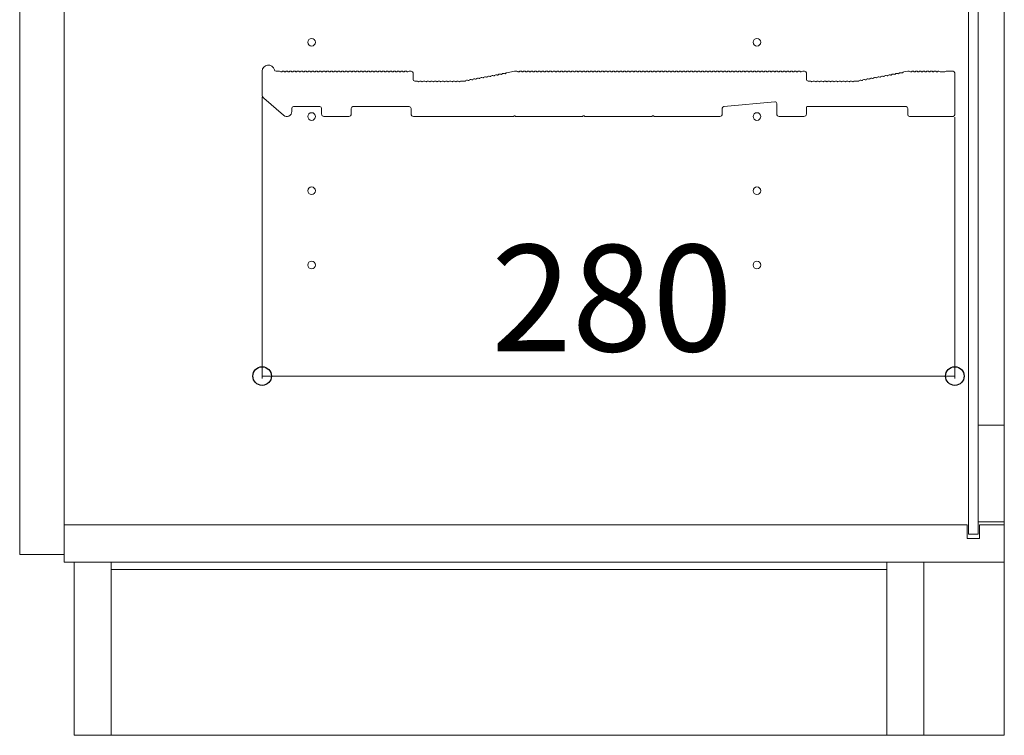
# Model space of a CAD drawing. Extents: x 437 to 4812, y 525 to 7024.
# Drawn here: x 3756 to 4155, y 4653 to 4943 of the extents above; entities that cross this region are included whole.
import ezdxf

# ---------------------------------------------------------------- set-up
doc = ezdxf.new("R2010")
doc.units = 0
doc.layers.add('YKK_12', color=2, linetype='CONTINUOUS', lineweight=13)
doc.layers.add('YKK_D', color=6, linetype='CONTINUOUS', lineweight=13)
doc.styles.add('text-b', font='txt')

msp = doc.modelspace()

# ---------------------------------------------------------------- linework, layer by layer
at = {"layer": 'YKK_12'}
for p, q in [((3756.5, 5500.42), (3756.5, 4726.42)), ((3774.5, 5503.42), (3774.5, 4723.42)), ((3774.5, 4726.42), (3774.5, 5500.42)), ((4154.5, 4723.42), (4154.5, 5503.42)), ((4140, 5492.17), (4140, 4734.67)), ((4144, 4734.67), (4144, 5492.17)), ((4154.5, 5448.17), (4154.5, 4778.67)), ((3854.5, 4921.72), (3854.5, 4912.33)), ((3861.5, 4921.72), (3860.12, 4921.72)), ((3914.8, 4921.72), (3914, 4921.72)), ((3915.5, 4921.02), (3915.5, 4918.42)), ((3953.39, 4921.13), (3956.47, 4921.71)), ((3957.5, 4921.72), (3956.53, 4921.72)), ((4073.8, 4921.72), (4073, 4921.72)), ((4074.5, 4921.02), (4074.5, 4918.42)), ((4113.86, 4921.41), (4115.44, 4921.71)), ((4116, 4921.72), (4115.57, 4921.72)), ((4128.75, 4921.45), (4130.25, 4921.45)), ((4133.8, 4921.72), (4131, 4921.72)), ((4134.5, 4904.12), (4134.5, 4921.02)), ((3916.2, 4917.72), (3917, 4917.72)), ((3935, 4917.72), (3935.43, 4917.72)), ((3935, 4917.72), (3935.43, 4917.72)), ((3935.56, 4917.73), (3935.71, 4917.76)), ((3935.56, 4917.73), (3935.71, 4917.76)), ((4075.2, 4917.72), (4076, 4917.72)), ((4094, 4917.72), (4094.43, 4917.72)), ((4094.56, 4917.73), (4094.71, 4917.76)), ((3855.19, 4910.82), (3863.19, 4903.91)), ((3877.8, 4907.42), (3867.2, 4907.42)), ((3914, 4907.42), (3891.2, 4907.42)), ((4041.14, 4907.48), (4061.74, 4909.35)), ((4062.5, 4908.65), (4062.5, 4904.42)), ((4114.8, 4907.42), (4074.8, 4907.42)), ((3866.5, 4906.72), (3866.5, 4905.42)), ((3878.5, 4906.72), (3878.5, 4904.42)), ((3879.5, 4903.42), (3889.5, 4903.42)), ((3890.5, 4906.72), (3890.5, 4904.42)), ((3914.7, 4906.72), (3914.7, 4904.42)), ((3915.7, 4903.42), (3955.93, 4903.42)), ((3957.07, 4903.42), (3983.93, 4903.42)), ((3985.07, 4903.42), (4011.93, 4903.42)), ((4013.07, 4903.42), (4039.5, 4903.42)), ((4040.5, 4906.78), (4040.5, 4904.42)), ((4063.5, 4903.42), (4073.5, 4903.42)), ((4074.5, 4907.12), (4074.5, 4904.42)), ((4115.5, 4904.12), (4115.5, 4906.72)), ((4116.2, 4903.42), (4133.8, 4903.42)), ((4144, 4778.67), (4154.5, 4778.67)), ((4144, 4739.67), (4144, 4778.67)), ((4154.5, 4778.67), (4154.5, 4739.67)), ((3774.5, 4738.42), (4139.5, 4738.42)), ((4139.5, 4732.92), (4139.5, 4738.42)), ((4154.5, 4739.67), (4144, 4739.67)), ((4144.5, 4738.42), (4154.5, 4738.42)), ((4144.5, 4732.92), (4144.5, 4738.42)), ((4139.5, 4732.92), (4144.5, 4732.92)), ((4140, 4734.67), (4144, 4734.67)), ((3756.5, 4726.42), (3774.5, 4726.42)), ((3774.5, 4723.42), (4154.5, 4723.42)), ((4154.5, 4723.42), (3778.5, 4723.42)), ((3778.5, 4723.42), (3778.5, 4653.42)), ((3793.5, 4723.42), (3793.5, 4653.42)), ((3793.5, 4720.42), (4107, 4720.42)), ((4107, 4653.42), (4107, 4723.42)), ((4122, 4653.42), (4122, 4723.42)), ((4154.5, 4653.42), (4154.5, 4723.42)), ((3778.5, 4653.42), (4154.5, 4653.42))]:
    msp.add_line(p, q, dxfattribs=at)
for centre in [(3874.5, 4933.42), (4054.5, 4933.42), (3874.5, 4903.42), (4054.5, 4903.42), (3874.5, 4873.42), (4054.5, 4873.42), (3874.5, 4843.42), (4054.5, 4843.42)]:
    msp.add_circle(centre, 1.55, dxfattribs=at)
for centre, radius, start, end in [((3857, 4921.72), 2.5, 12.6356, 180), ((3860.12, 4922.42), 0.7, 192.6356, 270), ((3861.5, 4920.84), 0.88, 50.536, 90), ((3862.25, 4921.75), 0.3, 230.536, 309.464), ((3863, 4920.84), 0.88, 50.536, 129.464), ((3863.75, 4921.75), 0.3, 230.536, 309.464), ((3864.5, 4920.84), 0.88, 50.536, 129.464), ((3865.25, 4921.75), 0.3, 230.536, 309.464), ((3866, 4920.84), 0.88, 50.536, 129.464), ((3866.75, 4921.75), 0.3, 230.536, 309.464), ((3867.5, 4920.84), 0.88, 50.536, 129.464), ((3868.25, 4921.75), 0.3, 230.536, 309.464), ((3869, 4920.84), 0.88, 50.536, 129.464), ((3869.75, 4921.75), 0.3, 230.536, 309.464), ((3870.5, 4920.84), 0.88, 50.536, 129.464), ((3871.25, 4921.75), 0.3, 230.536, 309.464), ((3872, 4920.84), 0.88, 50.536, 129.464), ((3872.75, 4921.75), 0.3, 230.536, 309.464), ((3873.5, 4920.84), 0.88, 50.536, 129.464), ((3874.25, 4921.75), 0.3, 230.536, 309.464), ((3875, 4920.84), 0.88, 50.536, 129.464), ((3875.75, 4921.75), 0.3, 230.536, 309.464), ((3876.5, 4920.84), 0.88, 50.536, 129.464), ((3877.25, 4921.75), 0.3, 230.536, 309.464), ((3878, 4920.84), 0.88, 50.536, 129.464), ((3878.75, 4921.75), 0.3, 230.536, 309.464), ((3879.5, 4920.84), 0.88, 50.536, 129.464), ((3880.25, 4921.75), 0.3, 230.536, 309.464), ((3881, 4920.84), 0.88, 50.536, 129.464), ((3881.75, 4921.75), 0.3, 230.536, 309.464), ((3882.5, 4920.84), 0.88, 50.536, 129.464), ((3883.25, 4921.75), 0.3, 230.536, 309.464), ((3884, 4920.84), 0.88, 50.536, 129.464), ((3884.75, 4921.75), 0.3, 230.536, 309.464), ((3885.5, 4920.84), 0.88, 50.536, 129.464), ((3886.25, 4921.75), 0.3, 230.536, 309.464), ((3887, 4920.84), 0.88, 50.536, 129.464), ((3887.75, 4921.75), 0.3, 230.536, 309.464), ((3888.5, 4920.84), 0.88, 50.536, 129.464), ((3889.25, 4921.75), 0.3, 230.536, 309.464), ((3890, 4920.84), 0.88, 50.536, 129.464), ((3890.75, 4921.75), 0.3, 230.536, 309.464), ((3891.5, 4920.84), 0.88, 50.536, 129.464), ((3892.25, 4921.75), 0.3, 230.536, 309.464), ((3893, 4920.84), 0.88, 50.536, 129.464), ((3893.75, 4921.75), 0.3, 230.536, 309.464), ((3894.5, 4920.84), 0.88, 50.536, 129.464), ((3895.25, 4921.75), 0.3, 230.536, 309.464), ((3896, 4920.84), 0.88, 50.536, 129.464), ((3896.75, 4921.75), 0.3, 230.536, 309.464), ((3897.5, 4920.84), 0.88, 50.536, 129.464), ((3898.25, 4921.75), 0.3, 230.536, 309.464), ((3899, 4920.84), 0.88, 50.536, 129.464), ((3899.75, 4921.75), 0.3, 230.536, 309.464), ((3900.5, 4920.84), 0.88, 50.536, 129.464), ((3901.25, 4921.75), 0.3, 230.536, 309.464), ((3902, 4920.84), 0.88, 50.536, 129.464), ((3902.75, 4921.75), 0.3, 230.536, 309.464), ((3903.5, 4920.84), 0.88, 50.536, 129.464), ((3904.25, 4921.75), 0.3, 230.536, 309.464), ((3905, 4920.84), 0.88, 50.536, 129.464), ((3905.75, 4921.75), 0.3, 230.536, 309.464), ((3906.5, 4920.84), 0.88, 50.536, 129.464), ((3907.25, 4921.75), 0.3, 230.536, 309.464), ((3908, 4920.84), 0.88, 50.536, 129.464), ((3908.75, 4921.75), 0.3, 230.536, 309.464), ((3909.5, 4920.84), 0.88, 50.536, 129.464), ((3910.25, 4921.75), 0.3, 230.536, 309.464), ((3911, 4920.84), 0.88, 50.536, 129.464), ((3911.75, 4921.75), 0.3, 230.536, 309.464), ((3912.5, 4920.84), 0.88, 50.536, 129.464), ((3913.25, 4921.75), 0.3, 230.536, 309.464), ((3914, 4920.84), 0.88, 90, 129.464), ((3914.8, 4921.02), 0.7, 0, 90), ((3944.71, 4918.58), 0.88, 61.3203, 140.2483), ((3945.28, 4919.61), 0.3, 241.3203, 320.2483), ((3946.19, 4918.86), 0.88, 61.3203, 140.2483), ((3946.75, 4919.89), 0.3, 241.3203, 320.2483), ((3947.66, 4919.14), 0.88, 61.3203, 140.2483), ((3948.23, 4920.17), 0.3, 241.3203, 320.2483), ((3949.13, 4919.42), 0.88, 61.3203, 140.2483), ((3949.7, 4920.45), 0.3, 241.3203, 320.2483), ((3950.61, 4919.7), 0.88, 61.3203, 140.2483), ((3951.17, 4920.74), 0.3, 241.3203, 320.2483), ((3952.08, 4919.98), 0.88, 61.3203, 140.2483), ((3952.65, 4921.02), 0.3, 241.3203, 320.2483), ((3953.55, 4920.26), 0.88, 100.7843, 140.2483), ((3956.53, 4921.42), 0.3, 90, 100.7843), ((3957.5, 4920.84), 0.88, 50.536, 90), ((3958.25, 4921.75), 0.3, 230.536, 309.464), ((3959, 4920.84), 0.88, 50.536, 129.464), ((3959.75, 4921.75), 0.3, 230.536, 309.464), ((3960.5, 4920.84), 0.88, 50.536, 129.464), ((3961.25, 4921.75), 0.3, 230.536, 309.464), ((3962, 4920.84), 0.88, 50.536, 129.464), ((3962.75, 4921.75), 0.3, 230.536, 309.464), ((3963.5, 4920.84), 0.88, 50.536, 129.464), ((3964.25, 4921.75), 0.3, 230.536, 309.464), ((3965, 4920.84), 0.88, 50.536, 129.464), ((3965.75, 4921.75), 0.3, 230.536, 309.464), ((3966.5, 4920.84), 0.88, 50.536, 129.464), ((3967.25, 4921.75), 0.3, 230.536, 309.464), ((3968, 4920.84), 0.88, 50.536, 129.464), ((3968.75, 4921.75), 0.3, 230.536, 309.464), ((3969.5, 4920.84), 0.88, 50.536, 129.464), ((3970.25, 4921.75), 0.3, 230.536, 309.464), ((3971, 4920.84), 0.88, 50.536, 129.464), ((3971.75, 4921.75), 0.3, 230.536, 309.464), ((3972.5, 4920.84), 0.88, 50.536, 129.464), ((3973.25, 4921.75), 0.3, 230.536, 309.464), ((3974, 4920.84), 0.88, 50.536, 129.464), ((3974.75, 4921.75), 0.3, 230.536, 309.464), ((3975.5, 4920.84), 0.88, 50.536, 129.464), ((3976.25, 4921.75), 0.3, 230.536, 309.464), ((3977, 4920.84), 0.88, 50.536, 129.464), ((3977.75, 4921.75), 0.3, 230.536, 309.464), ((3978.5, 4920.84), 0.88, 50.536, 129.464), ((3979.25, 4921.75), 0.3, 230.536, 309.464), ((3980, 4920.84), 0.88, 50.536, 129.464), ((3980.75, 4921.75), 0.3, 230.536, 309.464), ((3981.5, 4920.84), 0.88, 50.536, 129.464), ((3982.25, 4921.75), 0.3, 230.536, 309.464), ((3983, 4920.84), 0.88, 50.536, 129.464), ((3983.75, 4921.75), 0.3, 230.536, 309.464), ((3984.5, 4920.84), 0.88, 50.536, 129.464), ((3985.25, 4921.75), 0.3, 230.536, 309.464), ((3986, 4920.84), 0.88, 50.536, 129.464), ((3986.75, 4921.75), 0.3, 230.536, 309.464), ((3987.5, 4920.84), 0.88, 50.536, 129.464), ((3988.25, 4921.75), 0.3, 230.536, 309.464), ((3989, 4920.84), 0.88, 50.536, 129.464), ((3989.75, 4921.75), 0.3, 230.536, 309.464), ((3990.5, 4920.84), 0.88, 50.536, 129.464), ((3991.25, 4921.75), 0.3, 230.536, 309.464), ((3992, 4920.84), 0.88, 50.536, 129.464), ((3992.75, 4921.75), 0.3, 230.536, 309.464), ((3993.5, 4920.84), 0.88, 50.536, 129.464), ((3994.25, 4921.75), 0.3, 230.536, 309.464), ((3995, 4920.84), 0.88, 50.536, 129.464), ((3995.75, 4921.75), 0.3, 230.536, 309.464), ((3996.5, 4920.84), 0.88, 50.536, 129.464), ((3997.25, 4921.75), 0.3, 230.536, 309.464), ((3998, 4920.84), 0.88, 50.536, 129.464), ((3998.75, 4921.75), 0.3, 230.536, 309.464), ((3999.5, 4920.84), 0.88, 50.536, 129.464), ((4000.25, 4921.75), 0.3, 230.536, 309.464), ((4001, 4920.84), 0.88, 50.536, 129.464), ((4001.75, 4921.75), 0.3, 230.536, 309.464), ((4002.5, 4920.84), 0.88, 50.536, 129.464), ((4003.25, 4921.75), 0.3, 230.536, 309.464), ((4004, 4920.84), 0.88, 50.536, 129.464), ((4004.75, 4921.75), 0.3, 230.536, 309.464), ((4005.5, 4920.84), 0.88, 50.536, 129.464), ((4006.25, 4921.75), 0.3, 230.536, 309.464), ((4007, 4920.84), 0.88, 50.536, 129.464), ((4007.75, 4921.75), 0.3, 230.536, 309.464), ((4008.5, 4920.84), 0.88, 50.536, 129.464), ((4009.25, 4921.75), 0.3, 230.536, 309.464), ((4010, 4920.84), 0.88, 50.536, 129.464), ((4010.75, 4921.75), 0.3, 230.536, 309.464), ((4011.5, 4920.84), 0.88, 50.536, 129.464), ((4012.25, 4921.75), 0.3, 230.536, 309.464), ((4013, 4920.84), 0.88, 50.536, 129.464), ((4013.75, 4921.75), 0.3, 230.536, 309.464), ((4014.5, 4920.84), 0.88, 50.536, 129.464), ((4015.25, 4921.75), 0.3, 230.536, 309.464), ((4016, 4920.84), 0.88, 50.536, 129.464), ((4016.75, 4921.75), 0.3, 230.536, 309.464), ((4017.5, 4920.84), 0.88, 50.536, 129.464), ((4018.25, 4921.75), 0.3, 230.536, 309.464), ((4019, 4920.84), 0.88, 50.536, 129.464), ((4019.75, 4921.75), 0.3, 230.536, 309.464), ((4020.5, 4920.84), 0.88, 50.536, 129.464), ((4021.25, 4921.75), 0.3, 230.536, 309.464), ((4022, 4920.84), 0.88, 50.536, 129.464), ((4022.75, 4921.75), 0.3, 230.536, 309.464), ((4023.5, 4920.84), 0.88, 50.536, 129.464), ((4024.25, 4921.75), 0.3, 230.536, 309.464), ((4025, 4920.84), 0.88, 50.536, 129.464), ((4025.75, 4921.75), 0.3, 230.536, 309.464), ((4026.5, 4920.84), 0.88, 50.536, 129.464), ((4027.25, 4921.75), 0.3, 230.536, 309.464), ((4028, 4920.84), 0.88, 50.536, 129.464), ((4028.75, 4921.75), 0.3, 230.536, 309.464), ((4029.5, 4920.84), 0.88, 50.536, 129.464), ((4030.25, 4921.75), 0.3, 230.536, 309.464), ((4031, 4920.84), 0.88, 50.536, 129.464), ((4031.75, 4921.75), 0.3, 230.536, 309.464), ((4032.5, 4920.84), 0.88, 50.536, 129.464), ((4033.25, 4921.75), 0.3, 230.536, 309.464), ((4034, 4920.84), 0.88, 50.536, 129.464), ((4034.75, 4921.75), 0.3, 230.536, 309.464), ((4035.5, 4920.84), 0.88, 50.536, 129.464), ((4036.25, 4921.75), 0.3, 230.536, 309.464), ((4037, 4920.84), 0.88, 50.536, 129.464), ((4037.75, 4921.75), 0.3, 230.536, 309.464), ((4038.5, 4920.84), 0.88, 50.536, 129.464), ((4039.25, 4921.75), 0.3, 230.536, 309.464), ((4040, 4920.84), 0.88, 50.536, 129.464), ((4040.75, 4921.75), 0.3, 230.536, 309.464), ((4041.5, 4920.84), 0.88, 50.536, 129.464), ((4042.25, 4921.75), 0.3, 230.536, 309.464), ((4043, 4920.84), 0.88, 50.536, 129.464), ((4043.75, 4921.75), 0.3, 230.536, 309.464), ((4044.5, 4920.84), 0.88, 50.536, 129.464), ((4045.25, 4921.75), 0.3, 230.536, 309.464), ((4046, 4920.84), 0.88, 50.536, 129.464), ((4046.75, 4921.75), 0.3, 230.536, 309.464), ((4047.5, 4920.84), 0.88, 50.536, 129.464), ((4048.25, 4921.75), 0.3, 230.536, 309.464), ((4049, 4920.84), 0.88, 50.536, 129.464), ((4049.75, 4921.75), 0.3, 230.536, 309.464), ((4050.5, 4920.84), 0.88, 50.536, 129.464), ((4051.25, 4921.75), 0.3, 230.536, 309.464), ((4052, 4920.84), 0.88, 50.536, 129.464), ((4052.75, 4921.75), 0.3, 230.536, 309.464), ((4053.5, 4920.84), 0.88, 50.536, 129.464), ((4054.25, 4921.75), 0.3, 230.536, 309.464), ((4055, 4920.84), 0.88, 50.536, 129.464), ((4055.75, 4921.75), 0.3, 230.536, 309.464), ((4056.5, 4920.84), 0.88, 50.536, 129.464), ((4057.25, 4921.75), 0.3, 230.536, 309.464), ((4058, 4920.84), 0.88, 50.536, 129.464), ((4058.75, 4921.75), 0.3, 230.536, 309.464), ((4059.5, 4920.84), 0.88, 50.536, 129.464), ((4060.25, 4921.75), 0.3, 230.536, 309.464), ((4061, 4920.84), 0.88, 50.536, 129.464), ((4061.75, 4921.75), 0.3, 230.536, 309.464), ((4062.5, 4920.84), 0.88, 50.536, 129.464), ((4063.25, 4921.75), 0.3, 230.536, 309.464), ((4064, 4920.84), 0.88, 50.536, 129.464), ((4064.75, 4921.75), 0.3, 230.536, 309.464), ((4065.5, 4920.84), 0.88, 50.536, 129.464), ((4066.25, 4921.75), 0.3, 230.536, 309.464), ((4067, 4920.84), 0.88, 50.536, 129.464), ((4067.75, 4921.75), 0.3, 230.536, 309.464), ((4068.5, 4920.84), 0.88, 50.536, 129.464), ((4069.25, 4921.75), 0.3, 230.536, 309.464), ((4070, 4920.84), 0.88, 50.536, 129.464), ((4070.75, 4921.75), 0.3, 230.536, 309.464), ((4071.5, 4920.84), 0.88, 50.536, 129.464), ((4072.25, 4921.75), 0.3, 230.536, 309.464), ((4073, 4920.84), 0.88, 90, 129.464), ((4073.8, 4921.02), 0.7, 0, 90), ((4103.71, 4918.58), 0.88, 61.3203, 140.2483), ((4104.28, 4919.61), 0.3, 241.3203, 320.2483), ((4105.19, 4918.86), 0.88, 61.3203, 140.2483), ((4105.75, 4919.89), 0.3, 241.3203, 320.2483), ((4106.66, 4919.14), 0.88, 61.3203, 140.2483), ((4107.23, 4920.17), 0.3, 241.3203, 320.2483), ((4108.13, 4919.42), 0.88, 61.3203, 140.2483), ((4108.7, 4920.45), 0.3, 241.3203, 320.2483), ((4109.61, 4919.7), 0.88, 61.3203, 140.2483), ((4110.17, 4920.74), 0.3, 241.3203, 320.2483), ((4111.08, 4919.98), 0.88, 61.3203, 140.2483), ((4111.65, 4921.02), 0.3, 241.3203, 320.2483), ((4112.55, 4920.26), 0.88, 61.3203, 140.2483), ((4113.12, 4921.3), 0.3, 241.3203, 320.2483), ((4114.03, 4920.54), 0.88, 100.7843, 140.2483), ((4115.57, 4921.02), 0.7, 90, 100.7843), ((4116, 4920.84), 0.88, 50.536, 90), ((4116.75, 4921.75), 0.3, 230.536, 309.464), ((4117.5, 4920.84), 0.88, 50.536, 129.464), ((4118.25, 4921.75), 0.3, 230.536, 309.464), ((4119, 4920.84), 0.88, 50.536, 129.464), ((4119.75, 4921.75), 0.3, 230.536, 309.464), ((4120.5, 4920.84), 0.88, 50.536, 129.464), ((4121.25, 4921.75), 0.3, 230.536, 309.464), ((4122, 4920.84), 0.88, 50.536, 129.464), ((4122.75, 4921.75), 0.3, 230.536, 309.464), ((4123.5, 4920.84), 0.88, 50.536, 129.464), ((4124.25, 4921.75), 0.3, 230.536, 309.464), ((4125, 4920.84), 0.88, 50.536, 129.464), ((4125.75, 4921.75), 0.3, 230.536, 309.464), ((4126.5, 4920.84), 0.88, 50.536, 129.464), ((4127.25, 4921.75), 0.3, 230.536, 309.464), ((4128, 4920.84), 0.88, 50.4606, 129.464), ((4128.75, 4921.75), 0.3, 230.4606, 270), ((4130.25, 4921.75), 0.3, 270, 309.5394), ((4131, 4920.84), 0.88, 90, 129.5394), ((4133.8, 4921.02), 0.7, 0, 90), ((3916.2, 4918.42), 0.7, 180, 270), ((3917, 4916.84), 0.88, 50.536, 90), ((3917.75, 4917.75), 0.3, 230.536, 309.464), ((3918.5, 4916.84), 0.88, 50.536, 129.464), ((3919.25, 4917.75), 0.3, 230.536, 309.464), ((3920, 4916.84), 0.88, 50.536, 129.464), ((3920.75, 4917.75), 0.3, 230.536, 309.464), ((3921.5, 4916.84), 0.88, 50.536, 129.464), ((3922.25, 4917.75), 0.3, 230.536, 309.464), ((3923, 4916.84), 0.88, 50.536, 129.464), ((3923.75, 4917.75), 0.3, 230.536, 309.464), ((3924.5, 4916.84), 0.88, 50.536, 129.464), ((3925.25, 4917.75), 0.3, 230.536, 309.464), ((3926, 4916.84), 0.88, 50.536, 129.464), ((3926.75, 4917.75), 0.3, 230.536, 309.464), ((3927.5, 4916.84), 0.88, 50.536, 129.464), ((3928.25, 4917.75), 0.3, 230.536, 309.464), ((3929, 4916.84), 0.88, 50.536, 129.464), ((3929.75, 4917.75), 0.3, 230.536, 309.464), ((3930.5, 4916.84), 0.88, 50.536, 129.464), ((3931.25, 4917.75), 0.3, 230.536, 309.464), ((3932, 4916.84), 0.88, 50.536, 129.464), ((3932.75, 4917.75), 0.3, 230.536, 309.464), ((3933.5, 4916.84), 0.88, 50.536, 129.464), ((3934.25, 4917.75), 0.3, 230.536, 309.464), ((3935, 4916.84), 0.88, 90, 129.464), ((3935.43, 4918.42), 0.7, 270, 280.7843), ((3935.43, 4918.42), 0.7, 270, 280.7843), ((3935.87, 4916.89), 0.88, 61.3203, 100.7843), ((3936.44, 4917.93), 0.3, 241.3203, 320.2483), ((3937.34, 4917.17), 0.88, 61.3203, 140.2483), ((3937.91, 4918.21), 0.3, 241.3203, 320.2483), ((3938.82, 4917.46), 0.88, 61.3203, 140.2483), ((3939.38, 4918.49), 0.3, 241.3203, 320.2483), ((3940.29, 4917.74), 0.88, 61.3203, 140.2483), ((3940.86, 4918.77), 0.3, 241.3203, 320.2483), ((3941.77, 4918.02), 0.88, 61.3203, 140.2483), ((3942.33, 4919.05), 0.3, 241.3203, 320.2483), ((3943.24, 4918.3), 0.88, 61.3203, 140.2483), ((3943.81, 4919.33), 0.3, 241.3203, 320.2483), ((4075.2, 4918.42), 0.7, 180, 270), ((4076, 4916.84), 0.88, 50.536, 90), ((4076.75, 4917.75), 0.3, 230.536, 309.464), ((4077.5, 4916.84), 0.88, 50.536, 129.464), ((4078.25, 4917.75), 0.3, 230.536, 309.464), ((4079, 4916.84), 0.88, 50.536, 129.464), ((4079.75, 4917.75), 0.3, 230.536, 309.464), ((4080.5, 4916.84), 0.88, 50.536, 129.464), ((4081.25, 4917.75), 0.3, 230.536, 309.464), ((4082, 4916.84), 0.88, 50.536, 129.464), ((4082.75, 4917.75), 0.3, 230.536, 309.464), ((4083.5, 4916.84), 0.88, 50.536, 129.464), ((4084.25, 4917.75), 0.3, 230.536, 309.464), ((4085, 4916.84), 0.88, 50.536, 129.464), ((4085.75, 4917.75), 0.3, 230.536, 309.464), ((4086.5, 4916.84), 0.88, 50.536, 129.464), ((4087.25, 4917.75), 0.3, 230.536, 309.464), ((4088, 4916.84), 0.88, 50.536, 129.464), ((4088.75, 4917.75), 0.3, 230.536, 309.464), ((4089.5, 4916.84), 0.88, 50.536, 129.464), ((4090.25, 4917.75), 0.3, 230.536, 309.464), ((4091, 4916.84), 0.88, 50.536, 129.464), ((4091.75, 4917.75), 0.3, 230.536, 309.464), ((4092.5, 4916.84), 0.88, 50.536, 129.464), ((4093.25, 4917.75), 0.3, 230.536, 309.464), ((4094, 4916.84), 0.88, 90, 129.464), ((4094.43, 4918.42), 0.7, 270, 280.7843), ((4094.87, 4916.89), 0.88, 61.3203, 100.7843), ((4095.44, 4917.93), 0.3, 241.3203, 320.2483), ((4096.34, 4917.17), 0.88, 61.3203, 140.2483), ((4096.91, 4918.21), 0.3, 241.3203, 320.2483), ((4097.82, 4917.46), 0.88, 61.3203, 140.2483), ((4098.38, 4918.49), 0.3, 241.3203, 320.2483), ((4099.29, 4917.74), 0.88, 61.3203, 140.2483), ((4099.86, 4918.77), 0.3, 241.3203, 320.2483), ((4100.77, 4918.02), 0.88, 61.3203, 140.2483), ((4101.33, 4919.05), 0.3, 241.3203, 320.2483), ((4102.24, 4918.3), 0.88, 61.3203, 140.2483), ((4102.81, 4919.33), 0.3, 241.3203, 320.2483), ((3856.5, 4912.33), 2, 180, 229.1613), ((3867.2, 4906.72), 0.7, 90, 180), ((3877.8, 4906.72), 0.7, 0, 90), ((3891.2, 4906.72), 0.7, 90, 180), ((3914, 4906.72), 0.7, 0, 90), ((4041.2, 4906.78), 0.7, 95.1944, 180), ((4061.8, 4908.65), 0.7, 0, 95.1944), ((4074.8, 4907.12), 0.3, 90, 180), ((4114.8, 4906.72), 0.7, 0, 90), ((3864.5, 4905.42), 2, 229.1613, 0), ((3879.5, 4904.42), 1, 180, 270), ((3889.5, 4904.42), 1, 270, 0), ((3915.7, 4904.42), 1, 180, 270), ((3955.93, 4903.72), 0.3, 270, 325.1501), ((3956.5, 4903.32), 0.4, 34.8499, 145.1501), ((3957.07, 4903.72), 0.3, 214.8499, 270), ((3983.93, 4903.72), 0.3, 270, 325.1501), ((3984.5, 4903.32), 0.4, 34.8499, 145.1501), ((3985.07, 4903.72), 0.3, 214.8499, 270), ((4011.93, 4903.72), 0.3, 270, 325.1501), ((4012.5, 4903.32), 0.4, 34.8499, 145.1501), ((4013.07, 4903.72), 0.3, 214.8499, 270), ((4039.5, 4904.42), 1, 270, 0), ((4063.5, 4904.42), 1, 180, 270), ((4073.5, 4904.42), 1, 270, 0), ((4116.2, 4904.12), 0.7, 180, 270), ((4133.8, 4904.12), 0.7, 270, 0)]:
    msp.add_arc(centre, radius, start, end, dxfattribs=at)
at = {"layer": 'YKK_D'}
for p, q in [((3854.5, 4911.33), (3854.5, 4797.55)), ((4134.5, 4903.12), (4134.5, 4797.55)), ((4134.5, 4798.55), (3854.5, 4798.55))]:
    msp.add_line(p, q, dxfattribs=at)
at = {"layer": 'YKK_D', "linetype": 'ByBlock', "lineweight": -2}
for centre in [(3854.5, 4798.55), (4134.5, 4798.55)]:
    msp.add_circle(centre, 3.75, dxfattribs=at)

# ---------------------------------------------------------------- texts
at = {"layer": 'YKK_D', "style": 'text-b'}
msp.add_text('280', height=43, dxfattribs=at).set_placement((3947.1, 4808.55))

doc.saveas('drawing.dxf')
